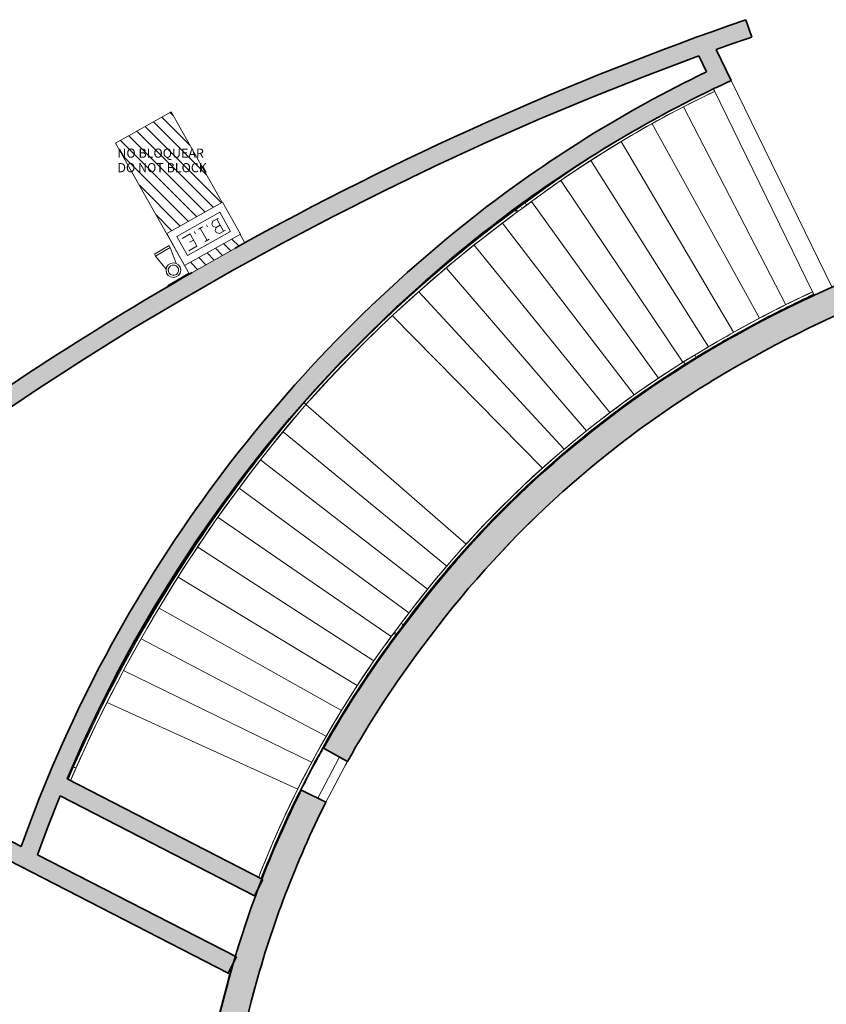
# Model space of a CAD drawing. Units: metres. Extents: x 427284 to 427409, y 4578201 to 4578326.
# Drawn here: x 427390 to 427398, y 4578251 to 4578261 of the extents above; entities that cross this region are included whole.
import ezdxf

# ---------------------------------------------------------------- set-up
doc = ezdxf.new("R2010")
doc.units = ezdxf.units.M
for name, color, linetype, lineweight in [('GV_ACS - 1-Joinery', 4, 'Continuous', 9), ('GV_ACS - 1-Wall', 3, 'Continuous', 35), ('GV_ACS - 10-Fire Protection', 12, 'Continuous', 5), ('GV_ACS - 2-Hatch Walls', 252, 'Continuous', 9), ('GV_ACS - 2-Projection', 251, 'Continuous', 9), ('GV_ACS - 2-Projection Handrail', 251, 'Continuous', 9), ('GV_ACS - 2-Stairs-Lift', 2, 'Continuous', 9), ('GV_ACS - 4-Hatch Do No Block', 11, 'Continuous', 9), ('GV_ACS - 5-Symbology MEP', 1, 'Continuous', 9), ('GV_ACS - 5-Text', 1, 'Continuous', 9)]:
    doc.layers.add(name, color=color, linetype=linetype, lineweight=lineweight)
doc.styles.add('Arial', font='arial.ttf', dxfattribs={"height": 0.1})

# ---------------------------------------------------------------- blocks, each defined once
blk = doc.blocks.new('FX-FIRE-EXTI-UNDF-ExtintorBox - FX-FIRE-EXTI-UNDF-ExtintorBox-4799806-DWG-ACS_P1_R1400')
at = {"layer": 'GV_ACS - 10-Fire Protection'}
for p, q in [((-0.128, -0.1), (0.15, -0.1)), ((0.14, -0.11), (0.14, -0.1)), ((0.15, -0.1), (0.15, -0.098)), ((-0.128, -0.11), (0.14, -0.11))]:
    blk.add_line(p, q, dxfattribs=at)
blk = doc.blocks.new('FA-FIRE-EXTI-UNDF-ZonaInfluenciaBIEs_Virtual - FA-FIRE-EXTI-UNDF-ZonaInfluenciaBIEs_Virtual-4852776-DWG-ACS_P1_R1400')
at = {"layer": 'GV_ACS - 4-Hatch Do No Block'}
h = blk.add_hatch(dxfattribs=at)
h.set_pattern_fill('FP_3', color=256, style=0, pattern_type=2)
h.set_pattern_definition([(15.594, (141.01, -397.337), (-0.026881896, 0.096319072), [])])
h.paths.add_polyline_path([(-0.821, -0.348), (-0.716, -0.348), (-0.716, 0.348), (-0.316, 0.347), (-0.316, -0.348), (0.821, -0.348), (0.821, 0.348), (-0.821, 0.348), (-0.821, -0.293)], flags=0)
for p, q in [((0.821, 0.348), (-0.821, 0.348)), ((-0.821, 0.348), (-0.821, -0.348)), ((0.821, -0.348), (0.821, 0.348)), ((-0.821, -0.348), (-0.716, -0.348)), ((-0.316, -0.348), (0.821, -0.348))]:
    blk.add_line(p, q, dxfattribs=at)
blk = doc.blocks.new('ACS-EP-MEP_rvt-1-DWG-ACS_P1_R1400')
at = {"layer": 'GV_ACS - 5-Symbology MEP'}
for p, q in [((427391.252, 4578259.054), (427391.862, 4578259.397)), ((427391.862, 4578259.397), (427392.058, 4578259.048)), ((427391.361, 4578259.023), (427391.831, 4578259.288)), ((427391.831, 4578259.288), (427391.949, 4578259.079)), ((427391.756, 4578259.191), (427391.744, 4578259.156)), ((427391.744, 4578259.156), (427391.756, 4578259.135)), ((427391.818, 4578259.225), (427391.756, 4578259.191)), ((427391.836, 4578259.148), (427391.799, 4578259.215)), ((427391.448, 4578258.705), (427391.252, 4578259.054)), ((427391.507, 4578259.051), (427391.419, 4578259.002)), ((427392.058, 4578259.048), (427391.448, 4578258.705)), ((427391.949, 4578259.079), (427391.478, 4578258.814)), ((427391.582, 4578258.917), (427391.507, 4578259.051)), ((427391.553, 4578259.076), (427391.566, 4578259.052)), ((427391.642, 4578259.127), (427391.599, 4578259.103)), ((427391.695, 4578258.98), (427391.619, 4578259.114)), ((427391.686, 4578259.151), (427391.698, 4578259.13)), ((427391.756, 4578259.135), (427391.79, 4578259.122)), ((427391.781, 4578259.087), (427391.791, 4578259.122)), ((427391.793, 4578259.065), (427391.781, 4578259.087)), ((427391.791, 4578259.122), (427391.836, 4578259.148)), ((427391.828, 4578259.055), (427391.793, 4578259.065)), ((427391.895, 4578259.093), (427391.828, 4578259.055)), ((427391.836, 4578259.148), (427391.874, 4578259.081)), ((427391.478, 4578258.814), (427391.361, 4578259.023)), ((427391.501, 4578258.96), (427391.545, 4578258.984)), ((427391.717, 4578258.993), (427391.672, 4578258.967)), ((427391.117, 4578258.829), (427391.278, 4578258.923)), ((427391.29, 4578258.902), (427391.129, 4578258.808)), ((427391.278, 4578258.923), (427391.29, 4578258.902)), ((427391.356, 4578258.729), (427391.289, 4578258.903)), ((427391.494, 4578258.868), (427391.582, 4578258.917)), ((427391.129, 4578258.808), (427391.117, 4578258.829)), ((427391.246, 4578258.665), (427391.129, 4578258.808))]:
    blk.add_line(p, q, dxfattribs=at)
for major_axis in [(0.0802, 0), (-0.056, 0.0095)]:
    blk.add_ellipse((427391.325, 4578258.655), major_axis=major_axis, ratio=1, dxfattribs=at)
for name, p, rotation in [('FA-FIRE-EXTI-UNDF-ZonaInfluenciaBIEs_Virtual - FA-FIRE-EXTI-UNDF-ZonaInfluenciaBIEs_Virtual-4852776-DWG-ACS_P1_R1400', (427391.4, 4578259.499), 119.4058452558899), ('FX-FIRE-EXTI-UNDF-ExtintorBox - FX-FIRE-EXTI-UNDF-ExtintorBox-4799806-DWG-ACS_P1_R1400', (427391.439, 4578258.463), 210.199341254453)]:
    blk.add_blockref(name, p, dxfattribs=dict(rotation=rotation))
blk = doc.blocks.new('Top Rail Type - Top Rail_Internal_-7525669-DWG-ACS_P1_R1400')
at = {"layer": 'GV_ACS - 2-Projection Handrail'}
for p, q in [((-322.738, 274.537), (-322.702, 274.51)), ((-322.684, 274.534), (-322.72, 274.561)), ((-322.702, 274.51), (-322.651, 274.472)), ((-322.694, 274.52), (-322.692, 274.523)), ((-322.633, 274.496), (-322.684, 274.534)), ((-322.65, 274.477), (-322.651, 274.475)), ((-319.726, 271.27), (-319.8, 271.39)), ((-319.775, 271.406), (-319.701, 271.286))]:
    blk.add_line(p, q, dxfattribs=at)
at = {"layer": 'GV_ACS - 2-Projection Handrail', "flags": 128}
for points in [[(-322.75, 274.546), (-322.967, 274.704), (-323.187, 274.857), (-323.412, 275.004), (-323.639, 275.147), (-323.87, 275.284), (-324.105, 275.415), (-324.342, 275.541), (-324.582, 275.661), (-324.825, 275.775), (-325.071, 275.884), (-325.319, 275.986), (-325.424, 276.027)], [(-325.411, 276.054), (-325.35, 276.031), (-325.101, 275.929), (-324.855, 275.822), (-324.611, 275.708), (-324.37, 275.589), (-324.132, 275.464), (-323.897, 275.333), (-323.665, 275.197), (-323.436, 275.056), (-323.211, 274.909), (-322.989, 274.757), (-322.771, 274.599), (-322.732, 274.57)], [(-322.643, 274.488), (-322.644, 274.486), (-322.646, 274.484)], [(-322.634, 274.496), (-322.636, 274.496), (-322.637, 274.494)], [(-322.633, 274.496), (-322.419, 274.334), (-322.209, 274.166), (-322.003, 273.994), (-321.801, 273.816), (-321.603, 273.634), (-321.41, 273.448), (-321.221, 273.256), (-321.037, 273.061), (-320.857, 272.861), (-320.682, 272.656), (-320.512, 272.448), (-320.347, 272.236), (-320.188, 272.02), (-320.033, 271.8), (-319.884, 271.576), (-319.775, 271.406)], [(-319.801, 271.391), (-319.946, 271.616), (-320.096, 271.839), (-320.252, 272.057), (-320.413, 272.272), (-320.579, 272.483), (-320.75, 272.69), (-320.926, 272.893), (-321.106, 273.092), (-321.291, 273.286), (-321.481, 273.476), (-321.675, 273.661), (-321.874, 273.842), (-322.077, 274.018), (-322.284, 274.188), (-322.495, 274.355), (-322.651, 274.472)], [(-319.041, 269.99), (-319.166, 270.25), (-319.296, 270.508), (-319.433, 270.763), (-319.574, 271.014), (-319.722, 271.263), (-319.726, 271.27)], [(-319.701, 271.286), (-319.553, 271.037), (-319.411, 270.786), (-319.274, 270.531), (-319.143, 270.273), (-319.018, 270.012), (-319.014, 270.003)]]:
    blk.add_lwpolyline(points, dxfattribs=at)
at = {"layer": 'GV_ACS - 2-Projection Handrail'}
for centre, major_axis, ratio, start_param, end_param in [((-319.788, 271.398), (0.0127, 0.008), 0.435092, 1.832596, 3.141344), ((-319.788, 271.398), (0.0127, 0.008), 0.435092, 0, 1.308997), ((-319.714, 271.278), (0.0128, 0.0078), 0.434251, 2.094395, 2.250456), ((-319.714, 271.278), (0.0128, 0.0078), 0.434251, 0.523599, 0.66241)]:
    blk.add_ellipse(centre, major_axis=major_axis, ratio=ratio, start_param=start_param, end_param=end_param, dxfattribs=at)
for points, knots in [([(-322.75, 274.546), (-322.751, 274.547), (-322.752, 274.548), (-322.754, 274.55), (-322.754, 274.551), (-322.755, 274.553), (-322.755, 274.555), (-322.756, 274.556), (-322.756, 274.558), (-322.756, 274.56), (-322.755, 274.562), (-322.754, 274.564), (-322.753, 274.566), (-322.753, 274.567)], [-1, -1, -1, -1, -0.785714, -0.732143, -0.678571, -0.571429, -0.5, -0.428571, -0.357143, -0.285714, -0.214286, -0.142857, 0, 0, 0, 0]), ([(-322.753, 274.567), (-322.752, 274.567), (-322.751, 274.568), (-322.75, 274.57), (-322.749, 274.57), (-322.748, 274.571), (-322.747, 274.571), (-322.746, 274.572), (-322.745, 274.572), (-322.744, 274.572), (-322.742, 274.573), (-322.74, 274.573), (-322.736, 274.572), (-322.733, 274.571), (-322.732, 274.57)], [-1, -1, -1, -1, -0.892857, -0.839286, -0.785714, -0.732143, -0.705357, -0.678571, -0.625, -0.571429, -0.5, -0.428571, -0.285714, 0, 0, 0, 0]), ([(-322.742, 274.556), (-322.742, 274.556), (-322.74, 274.558), (-322.739, 274.56), (-322.738, 274.56)], [0.4503045, 0.4503045, 0.4503045, 0.4503045, 0.5, 0.5833333, 0.5833333, 0.5833333, 0.5833333]), ([(-322.647, 274.483), (-322.647, 274.482), (-322.647, 274.482), (-322.648, 274.481), (-322.648, 274.481)], [-0.8342181, -0.8342181, -0.8342181, -0.8342181, -0.7857143, -0.7142857, -0.7142857, -0.7142857, -0.7142857]), ([(-322.633, 274.496), (-322.634, 274.497), (-322.634, 274.497), (-322.635, 274.496), (-322.635, 274.496)], [-1, -1, -1, -1, -0.7857143, -0.7142857, -0.7142857, -0.7142857, -0.7142857]), ([(-319.801, 271.391), (-319.801, 271.391), (-319.801, 271.393), (-319.8, 271.395), (-319.798, 271.397), (-319.796, 271.4), (-319.794, 271.402), (-319.792, 271.403), (-319.791, 271.404)], [-1, -1, -1, -1, -0.785714, -0.571429, -0.428571, -0.285714, -0.142857, 0, 0, 0, 0]), ([(-319.791, 271.404), (-319.79, 271.404), (-319.787, 271.406), (-319.783, 271.407), (-319.78, 271.408), (-319.778, 271.408), (-319.776, 271.407), (-319.775, 271.407), (-319.775, 271.406)], [-1, -1, -1, -1, -0.785714, -0.571429, -0.428571, -0.285714, -0.142857, 0, 0, 0, 0]), ([(-319.72, 271.282), (-319.721, 271.281), (-319.721, 271.281), (-319.722, 271.28), (-319.722, 271.28)], [-0.8317236, -0.8317236, -0.8317236, -0.8317236, -0.7857143, -0.7142857, -0.7142857, -0.7142857, -0.7142857]), ([(-319.041, 269.99), (-319.041, 269.99), (-319.04, 269.99), (-319.039, 269.991), (-319.036, 269.992), (-319.034, 269.993), (-319.031, 269.995), (-319.028, 269.996), (-319.027, 269.996)], [-1, -1, -1, -1, -0.785714, -0.571429, -0.428571, -0.285714, -0.142857, 0, 0, 0, 0]), ([(-319.027, 269.996), (-319.027, 269.997), (-319.025, 269.997), (-319.024, 269.998), (-319.022, 269.999), (-319.02, 269.999), (-319.018, 270), (-319.016, 270.001), (-319.014, 270.002), (-319.014, 270.003), (-319.014, 270.003)], [-1, -1, -1, -1, -0.892857, -0.839286, -0.785714, -0.678571, -0.571429, -0.428571, -0.285714, 0, 0, 0, 0])]:
    blk.add_open_spline(points, degree=3, knots=knots, dxfattribs=at)
for points in [[(-322.644, 274.486), (-322.645, 274.485), (-322.646, 274.484), (-322.646, 274.483)], [(-322.642, 274.489), (-322.643, 274.488), (-322.644, 274.487), (-322.644, 274.486)], [(-322.64, 274.491), (-322.641, 274.49), (-322.641, 274.49), (-322.642, 274.489)], [(-322.638, 274.493), (-322.639, 274.493), (-322.639, 274.492), (-322.64, 274.492)], [(-322.651, 274.476), (-322.651, 274.475), (-322.651, 274.475), (-322.651, 274.475)], [(-322.651, 274.473), (-322.651, 274.473), (-322.651, 274.472), (-322.651, 274.472)], [(-319.727, 271.274), (-319.727, 271.273), (-319.727, 271.273), (-319.727, 271.272)], [(-319.727, 271.272), (-319.727, 271.271), (-319.727, 271.271), (-319.726, 271.27)], [(-319.724, 271.278), (-319.725, 271.277), (-319.725, 271.277), (-319.725, 271.276)], [(-319.717, 271.284), (-319.718, 271.283), (-319.719, 271.283), (-319.72, 271.282)], [(-319.714, 271.285), (-319.715, 271.285), (-319.716, 271.284), (-319.717, 271.284)], [(-319.711, 271.287), (-319.712, 271.286), (-319.712, 271.286), (-319.713, 271.286)], [(-319.708, 271.287), (-319.709, 271.287), (-319.71, 271.287), (-319.71, 271.287)], [(-319.706, 271.288), (-319.707, 271.288), (-319.707, 271.288), (-319.708, 271.288)], [(-319.704, 271.288), (-319.704, 271.288), (-319.705, 271.288), (-319.705, 271.288)], [(-319.701, 271.286), (-319.701, 271.286), (-319.701, 271.287), (-319.702, 271.287)]]:
    blk.add_open_spline(points, degree=3, dxfattribs=at)
blk = doc.blocks.new('Top Rail Type - Top Rail_Internal_-V43-DWG-ACS_P1_R1400')
at = {"layer": 'GV_ACS - 2-Projection Handrail'}
for p, q in [((-322.75, 274.546), (-322.702, 274.51)), ((-322.732, 274.57), (-322.684, 274.534)), ((-322.702, 274.51), (-322.653, 274.474)), ((-322.684, 274.534), (-322.636, 274.498)), ((-319.015, 270.002), (-319.04, 269.991))]:
    blk.add_line(p, q, dxfattribs=at)
for points, knots in [([(-325.424, 276.029), (-325.277, 275.972), (-324.674, 275.723), (-323.764, 275.252), (-323.046, 274.768), (-322.749, 274.546)], [0.0961856, 0.0961856, 0.0961856, 0.0961856, 0.137965, 0.269201, 0.367628, 0.367628, 0.367628, 0.367628]), ([(-325.411, 276.054), (-325.265, 275.997), (-324.662, 275.748), (-323.75, 275.276), (-323.03, 274.791), (-322.732, 274.569)], [0.0964309, 0.0964309, 0.0964309, 0.0964309, 0.137965, 0.269201, 0.367628, 0.367628, 0.367628, 0.367628])]:
    blk.add_open_spline(points, degree=3, knots=knots, dxfattribs=at)
for points in [[(-322.636, 274.497), (-322.258, 274.218), (-321.538, 273.611), (-320.578, 272.574), (-320.029, 271.809), (-319.779, 271.411)], [(-322.653, 274.475), (-322.276, 274.196), (-321.557, 273.591), (-320.6, 272.557), (-320.052, 271.793), (-319.803, 271.396)], [(-319.803, 271.395), (-319.791, 271.375), (-319.766, 271.336), (-319.742, 271.296), (-319.73, 271.276)], [(-319.779, 271.412), (-319.766, 271.392), (-319.741, 271.352), (-319.717, 271.312), (-319.705, 271.292)], [(-319.729, 271.277), (-319.602, 271.069), (-319.36, 270.647), (-319.142, 270.211), (-319.04, 269.991)], [(-319.706, 271.291), (-319.579, 271.083), (-319.336, 270.659), (-319.118, 270.223), (-319.015, 270.002)]]:
    blk.add_open_spline(points, degree=3, dxfattribs=at)
blk = doc.blocks.new('Top Rail Type - Top Rail_Internal_-7525694-DWG-ACS_P1_R1400')
at = {"layer": 'GV_ACS - 2-Projection Handrail'}
for p, q in [((-324.356, 278.109), (-324.215, 278.049)), ((-324.203, 278.076), (-324.342, 278.135)), ((-318.129, 273.21), (-318.102, 273.174)), ((-318.078, 273.192), (-318.104, 273.228)), ((-318.04, 273.142), (-318.078, 273.192)), ((-318.102, 273.174), (-318.064, 273.123)), ((-318.062, 273.128), (-318.063, 273.126)), ((-318.043, 273.141), (-318.045, 273.141)), ((-317.134, 271.742), (-317.104, 271.686)), ((-316.979, 271.45), (-316.909, 271.312)), ((-316.852, 271.198), (-316.797, 271.085))]:
    blk.add_line(p, q, dxfattribs=at)
at = {"layer": 'GV_ACS - 2-Projection Handrail', "flags": 128}
for points in [[(-320.241, 275.534), (-320.485, 275.74), (-320.734, 275.942), (-320.987, 276.139), (-321.243, 276.33), (-321.503, 276.517), (-321.767, 276.698), (-322.035, 276.874), (-322.306, 277.044), (-322.58, 277.209), (-322.858, 277.369), (-323.138, 277.523), (-323.422, 277.671), (-323.709, 277.814), (-323.998, 277.951), (-324.215, 278.049)], [(-324.203, 278.076), (-323.912, 277.944), (-323.623, 277.805), (-323.336, 277.661), (-323.053, 277.511), (-322.773, 277.355), (-322.496, 277.194), (-322.222, 277.028), (-321.952, 276.856), (-321.685, 276.678), (-321.422, 276.496), (-321.162, 276.308), (-320.906, 276.115), (-320.655, 275.917), (-320.407, 275.714), (-320.221, 275.557)], [(-318.137, 273.222), (-318.32, 273.467), (-318.508, 273.708), (-318.701, 273.945), (-318.899, 274.178), (-319.102, 274.407), (-319.309, 274.631), (-319.521, 274.851), (-319.738, 275.066), (-319.959, 275.277), (-320.185, 275.484), (-320.242, 275.535)], [(-320.222, 275.558), (-319.996, 275.352), (-319.773, 275.142), (-319.555, 274.928), (-319.342, 274.709), (-319.133, 274.485), (-318.929, 274.257), (-318.729, 274.025), (-318.535, 273.789), (-318.345, 273.549), (-318.161, 273.305), (-318.113, 273.24)], [(-316.824, 271.072), (-316.946, 271.321), (-317.074, 271.567), (-317.207, 271.81), (-317.346, 272.05), (-317.49, 272.287), (-317.64, 272.521), (-317.795, 272.75), (-317.956, 272.977), (-318.064, 273.123)], [(-318.052, 273.136), (-318.054, 273.135), (-318.056, 273.133)], [(-318.04, 273.142), (-317.876, 272.917), (-317.717, 272.69), (-317.564, 272.458), (-317.416, 272.223), (-317.273, 271.985), (-317.181, 271.824)]]:
    blk.add_lwpolyline(points, dxfattribs=at)
at = {"layer": 'GV_ACS - 2-Projection Handrail'}
for centre, major_axis, ratio, start_param, end_param in [((-320.232, 275.546), (0.0099, 0.0112), 0.259812, 2.617994, 2.871856), ((-320.232, 275.546), (0.0099, 0.0112), 0.259812, 2.879793, 3.141527), ((-320.232, 275.546), (0.0099, 0.0112), 0.259812, 1.570796, 2.61608), ((-320.232, 275.546), (0.0099, 0.0112), 0.259812, 1.308997, 1.570796), ((-320.232, 275.546), (0.0099, 0.0112), 0.259812, 1.047198, 1.308667), ((-320.232, 275.546), (0.0099, 0.0112), 0.259812, 0.523599, 1.04701), ((-320.231, 275.545), (0.0098, 0.0114), 0.372753, 0.785911, 0.906375), ((-320.231, 275.545), (0.0098, 0.0114), 0.372753, 0.526486, 0.785398), ((-320.232, 275.546), (0.0099, 0.0112), 0.259812, 0.261799, 0.521875), ((-320.231, 275.545), (0.0098, 0.0114), 0.372753, 0.271282, 0.523599), ((-320.231, 275.545), (0.0098, 0.0114), 0.372753, 0, 0.261799)]:
    blk.add_ellipse(centre, major_axis=major_axis, ratio=ratio, start_param=start_param, end_param=end_param, dxfattribs=at)
for points, knots in [([(-324.215, 278.056), (-324.215, 278.056), (-324.215, 278.055), (-324.215, 278.054), (-324.216, 278.053)], [-0.6407402, -0.6407402, -0.6407402, -0.6407402, -0.5714286, -0.4423338, -0.4423338, -0.4423338, -0.4423338]), ([(-324.206, 278.074), (-324.207, 278.073), (-324.207, 278.073), (-324.208, 278.071), (-324.208, 278.071)], [-0.5573489, -0.5573489, -0.5573489, -0.5573489, -0.4285714, -0.3593143, -0.3593143, -0.3593143, -0.3593143]), ([(-318.137, 273.222), (-318.138, 273.224), (-318.139, 273.225), (-318.14, 273.228), (-318.14, 273.229), (-318.14, 273.231), (-318.14, 273.232), (-318.14, 273.233), (-318.14, 273.234), (-318.14, 273.235), (-318.14, 273.236), (-318.139, 273.237), (-318.139, 273.238), (-318.138, 273.24), (-318.137, 273.241), (-318.136, 273.242), (-318.135, 273.243), (-318.134, 273.243)], [-1, -1, -1, -1, -0.785714, -0.732143, -0.678571, -0.571429, -0.535714, -0.5, -0.428571, -0.392857, -0.357143, -0.285714, -0.25, -0.214286, -0.142857, -0.071429, 0, 0, 0, 0]), ([(-318.134, 273.243), (-318.133, 273.244), (-318.132, 273.245), (-318.13, 273.245), (-318.129, 273.246), (-318.128, 273.246), (-318.127, 273.246), (-318.126, 273.246), (-318.125, 273.246), (-318.124, 273.246), (-318.123, 273.246), (-318.122, 273.246), (-318.121, 273.246), (-318.119, 273.245), (-318.117, 273.244), (-318.115, 273.242), (-318.114, 273.241), (-318.113, 273.24)], [-1, -1, -1, -1, -0.892857, -0.839286, -0.785714, -0.732143, -0.705357, -0.678571, -0.625, -0.571429, -0.535714, -0.5, -0.428571, -0.357143, -0.285714, -0.142857, 0, 0, 0, 0]), ([(-318.128, 273.229), (-318.127, 273.23), (-318.126, 273.231), (-318.124, 273.232), (-318.123, 273.232)], [0.4166667, 0.4166667, 0.4166667, 0.4166667, 0.5, 0.5496955, 0.5496955, 0.5496955, 0.5496955]), ([(-318.057, 273.132), (-318.057, 273.132), (-318.058, 273.132), (-318.059, 273.131), (-318.059, 273.131)], [-0.8335902, -0.8335902, -0.8335902, -0.8335902, -0.7857143, -0.7142857, -0.7142857, -0.7142857, -0.7142857]), ([(-316.824, 271.072), (-316.824, 271.072), (-316.823, 271.072), (-316.821, 271.073), (-316.819, 271.074), (-316.816, 271.075), (-316.813, 271.077), (-316.811, 271.078), (-316.81, 271.078)], [-1, -1, -1, -1, -0.785714, -0.571429, -0.428571, -0.285714, -0.142857, 0, 0, 0, 0]), ([(-316.81, 271.078), (-316.809, 271.079), (-316.806, 271.08), (-316.803, 271.082), (-316.801, 271.083), (-316.799, 271.084), (-316.797, 271.085), (-316.797, 271.085), (-316.797, 271.085)], [-1, -1, -1, -1, -0.785714, -0.678571, -0.571429, -0.428571, -0.285714, 0, 0, 0, 0])]:
    blk.add_open_spline(points, degree=3, knots=knots, dxfattribs=at)
for points in [[(-324.216, 278.053), (-324.216, 278.052), (-324.216, 278.051), (-324.216, 278.051)], [(-324.216, 278.05), (-324.216, 278.049), (-324.216, 278.049), (-324.215, 278.049)], [(-324.213, 278.061), (-324.213, 278.06), (-324.214, 278.059), (-324.214, 278.058), (-324.214, 278.058)], [(-324.212, 278.064), (-324.212, 278.063), (-324.212, 278.063), (-324.213, 278.062)], [(-324.211, 278.066), (-324.211, 278.065), (-324.212, 278.065), (-324.212, 278.064)], [(-324.209, 278.07), (-324.209, 278.069), (-324.21, 278.068), (-324.21, 278.067)], [(-324.205, 278.076), (-324.205, 278.075), (-324.206, 278.075), (-324.206, 278.074)], [(-324.203, 278.076), (-324.203, 278.076), (-324.204, 278.076), (-324.204, 278.076)], [(-318.092, 273.181), (-318.091, 273.182), (-318.09, 273.183), (-318.089, 273.184), (-318.088, 273.184)], [(-318.064, 273.125), (-318.064, 273.125), (-318.064, 273.124), (-318.064, 273.124), (-318.064, 273.123)], [(-318.054, 273.135), (-318.055, 273.134), (-318.056, 273.133), (-318.057, 273.133)], [(-318.051, 273.137), (-318.052, 273.136), (-318.053, 273.136), (-318.054, 273.135)], [(-318.049, 273.139), (-318.049, 273.138), (-318.049, 273.138), (-318.05, 273.138)], [(-318.04, 273.142), (-318.04, 273.142), (-318.041, 273.142), (-318.041, 273.142)]]:
    blk.add_open_spline(points, degree=3, dxfattribs=at)
blk = doc.blocks.new('Top Rail Type - Top Rail_Internal_-V44-DWG-ACS_P1_R1400')
at = {"layer": 'GV_ACS - 2-Projection Handrail'}
for p, q in [((-318.137, 273.222), (-318.102, 273.174)), ((-318.113, 273.24), (-318.078, 273.192)), ((-318.078, 273.192), (-318.042, 273.144)), ((-318.102, 273.174), (-318.066, 273.126)), ((-316.798, 271.084), (-316.823, 271.072))]:
    blk.add_line(p, q, dxfattribs=at)
for radius, end in [(16.06, 66.6382), (16.09, 66.631)]:
    blk.add_arc((-330.723, 263.367), radius, 66.1051, end, dxfattribs=at)
for points, knots in [([(-324.218, 278.051), (-323.695, 277.819), (-322.674, 277.3), (-321.354, 276.441), (-320.569, 275.818), (-320.244, 275.538)], [-0.0494318, -0.0494318, -0.0494318, -0.0494318, 0.0573891, 0.1642101, 0.2443258, 0.2443258, 0.2443258, 0.2443258]), ([(-324.206, 278.077), (-323.682, 277.845), (-322.66, 277.324), (-321.338, 276.463), (-320.552, 275.84), (-320.226, 275.559)], [-0.0494318, -0.0494318, -0.0494318, -0.0494318, 0.0573891, 0.1642101, 0.2443258, 0.2443258, 0.2443258, 0.2443258]), ([(-318.065, 273.126), (-317.928, 272.943), (-317.663, 272.569), (-317.238, 271.889), (-316.97, 271.383), (-316.823, 271.072)], [-0.0056126, -0.0056126, -0.0056126, -0.0056126, 0.0513775, 0.1083677, 0.1938529, 0.1938529, 0.1938529, 0.1938529]), ([(-318.043, 273.143), (-317.905, 272.96), (-317.64, 272.585), (-317.214, 271.903), (-316.946, 271.395), (-316.798, 271.084)], [-0.0056126, -0.0056126, -0.0056126, -0.0056126, 0.0513775, 0.1083677, 0.1938529, 0.1938529, 0.1938529, 0.1938529])]:
    blk.add_open_spline(points, degree=3, knots=knots, dxfattribs=at)
for points in [[(-320.226, 275.56), (-319.834, 275.212), (-319.087, 274.475), (-318.423, 273.663), (-318.114, 273.24)], [(-320.245, 275.538), (-319.854, 275.191), (-319.108, 274.456), (-318.446, 273.645), (-318.137, 273.223)]]:
    blk.add_open_spline(points, degree=3, dxfattribs=at)
blk = doc.blocks.new('ACS-EP-STR_rvt-1-DWG-ACS_P1_R1400')
at = {"layer": 'GV_ACS - 2-Hatch Walls'}
for points in [[(427401.203, 4578259.027), (427401.142, 4578259.321), (427400.749, 4578259.232), (427400.358, 4578259.13), (427399.972, 4578259.017), (427399.589, 4578258.891), (427399.21, 4578258.754), (427398.835, 4578258.606), (427398.465, 4578258.445), (427398.095, 4578258.271), (427397.741, 4578258.091), (427397.387, 4578257.897), (427397.04, 4578257.693), (427397.196, 4578257.437), (427397.536, 4578257.637), (427397.881, 4578257.826), (427398.232, 4578258.004), (427398.588, 4578258.172), (427398.95, 4578258.328), (427399.329, 4578258.478), (427399.686, 4578258.608), (427400.06, 4578258.73), (427400.438, 4578258.841), (427400.819, 4578258.94)], [(427397.196, 4578257.437), (427397.04, 4578257.693), (427396.701, 4578257.477), (427396.399, 4578257.271), (427396.127, 4578257.073), (427395.837, 4578256.847), (427395.554, 4578256.611), (427395.279, 4578256.367), (427395.007, 4578256.108), (427394.738, 4578255.835), (427394.487, 4578255.561), (427394.251, 4578255.287), (427394.029, 4578255.013), (427393.81, 4578254.724), (427394.05, 4578254.545), (427394.267, 4578254.83), (427394.492, 4578255.109), (427394.727, 4578255.38), (427394.97, 4578255.643), (427395.221, 4578255.898), (427395.481, 4578256.145), (427395.749, 4578256.383), (427396.024, 4578256.613), (427396.307, 4578256.833), (427396.597, 4578257.044), (427396.893, 4578257.245)], [(427392.211, 4578250.796), (427391.921, 4578250.875), (427391.809, 4578250.439), (427391.709, 4578250), (427391.617, 4578249.539), (427391.544, 4578249.115), (427391.479, 4578248.67), (427391.426, 4578248.222), (427391.385, 4578247.774), (427391.356, 4578247.325), (427391.339, 4578246.875), (427391.335, 4578246.425), (427391.635, 4578246.421), (427391.639, 4578246.864), (427391.656, 4578247.306), (427391.684, 4578247.748), (427391.724, 4578248.188), (427391.776, 4578248.628), (427391.84, 4578249.066), (427391.915, 4578249.502), (427392.002, 4578249.936), (427392.101, 4578250.368)]]:
    blk.add_hatch(color=256, dxfattribs=at).paths.add_polyline_path(points, flags=0)
h = blk.add_hatch(color=256, dxfattribs=at)
h.paths.add_polyline_path([(427394.05, 4578254.545), (427393.81, 4578254.724), (427393.621, 4578254.466), (427393.432, 4578254.192), (427393.281, 4578253.962), (427393.12, 4578253.698), (427392.965, 4578253.431), (427393.227, 4578253.284), (427393.377, 4578253.545), (427393.535, 4578253.802), (427393.7, 4578254.054), (427393.872, 4578254.302)], flags=0)
h.paths.add_polyline_path([(427392.991, 4578252.84), (427392.723, 4578252.974), (427392.561, 4578252.636), (427392.403, 4578252.276), (427392.27, 4578251.945), (427392.142, 4578251.592), (427392.026, 4578251.235), (427391.921, 4578250.875), (427392.211, 4578250.796), (427392.312, 4578251.147), (427392.426, 4578251.494), (427392.55, 4578251.838), (427392.686, 4578252.177), (427392.833, 4578252.511), (427392.853, 4578252.553)], flags=0)
at = {"layer": 'GV_ACS - 1-Wall'}
for p, q in [((427392.965, 4578253.431), (427393.227, 4578253.284)), ((427392.991, 4578252.84), (427392.723, 4578252.974))]:
    blk.add_line(p, q, dxfattribs=at)
for centre, radius, start, end in [((427403.842, 4578246.538), 13.065, 101.9273, 121.3729), ((427403.842, 4578246.538), 12.765, 101.9292, 121.3729), ((427402.914, 4578248.06), 11.282, 121.3729, 143.7984), ((427402.914, 4578248.06), 10.982, 121.3729, 143.8104), ((427402.816, 4578247.918), 11.289, 142.9221, 150.7674), ((427402.816, 4578247.918), 10.989, 142.9102, 150.7674), ((427402.816, 4578247.918), 11.289, 153.389, 164.814), ((427402.816, 4578247.918), 10.989, 153.389, 164.814), ((427408.144, 4578246.472), 16.809, 164.814, 180.1603), ((427408.144, 4578246.472), 16.509, 164.814, 180.1759)]:
    blk.add_arc(centre, radius, start, end, dxfattribs=at)
at = {"layer": 'GV_ACS - 2-Projection'}
for p, q in [((427397.225, 4578260.636), (427398.308, 4578258.418)), ((427398.321, 4578258.391), (427398.325, 4578258.381)), ((427394.791, 4578255.89), (427394.77, 4578255.868)), ((427394.708, 4578255.802), (427394.593, 4578255.679)), ((427392.292, 4578252.003), (427392.174, 4578252.063)), ((427392.292, 4578252.003), (427392.292, 4578252.003))]:
    blk.add_line(p, q, dxfattribs=at)
for centre, radius, start, end in [((427403.724, 4578247.482), 14.673, 116.5753, 116.7084), ((427403.724, 4578247.482), 14.673, 123.7656, 130.2312), ((427403.724, 4578247.482), 14.673, 130.886, 131.3091), ((427403.842, 4578246.538), 13.065, 114.6163, 114.9759), ((427404.944, 4578246.708), 16.1, 141.2892, 156.6285), ((427402.914, 4578248.06), 11.282, 133.8368, 134.2807), ((427402.914, 4578248.06), 11.282, 134.6059, 136.0516), ((427402.914, 4578248.06), 10.982, 134.1999, 134.7178), ((427402.914, 4578248.06), 11.282, 137.5212, 137.9009), ((427402.816, 4578247.918), 11.289, 150.7674, 153.389), ((427402.816, 4578247.918), 10.989, 150.7674, 151.0224), ((427402.816, 4578247.918), 11.289, 159.4676, 160.7202), ((427402.816, 4578247.918), 11.289, 161.3161, 162.5397), ((427402.816, 4578247.918), 11.289, 163.0781, 163.3293), ((427402.816, 4578247.918), 11.289, 163.6592, 164.814)]:
    blk.add_arc(centre, radius, start, end, dxfattribs=at)
at = {"layer": 'GV_ACS - 2-Stairs-Lift'}
for p, q in [((427397.225, 4578260.636), (427398.308, 4578258.418)), ((427396.898, 4578260.439), (427398.017, 4578258.277)), ((427396.898, 4578260.439), (427398.017, 4578258.277)), ((427396.555, 4578260.254), (427397.728, 4578258.13)), ((427396.555, 4578260.254), (427397.728, 4578258.13)), ((427396.219, 4578260.06), (427397.445, 4578257.976)), ((427396.219, 4578260.06), (427397.445, 4578257.976)), ((427395.886, 4578259.852), (427397.17, 4578257.818)), ((427395.886, 4578259.852), (427397.17, 4578257.818)), ((427395.559, 4578259.634), (427396.892, 4578257.648)), ((427395.559, 4578259.634), (427396.892, 4578257.648)), ((427395.217, 4578259.436), (427395.222, 4578259.43)), ((427395.217, 4578259.436), (427395.222, 4578259.43)), ((427395.239, 4578259.405), (427396.625, 4578257.475)), ((427395.239, 4578259.405), (427396.625, 4578257.475)), ((427394.898, 4578259.202), (427394.904, 4578259.194)), ((427394.898, 4578259.202), (427394.904, 4578259.194)), ((427394.922, 4578259.169), (427396.359, 4578257.292)), ((427394.922, 4578259.169), (427396.359, 4578257.292)), ((427394.586, 4578258.96), (427394.592, 4578258.953)), ((427394.586, 4578258.96), (427394.592, 4578258.953)), ((427394.612, 4578258.929), (427396.094, 4578257.098)), ((427394.612, 4578258.929), (427396.094, 4578257.098)), ((427394.281, 4578258.711), (427394.287, 4578258.703)), ((427394.281, 4578258.711), (427394.287, 4578258.703)), ((427394.307, 4578258.68), (427395.839, 4578256.9)), ((427394.307, 4578258.68), (427395.839, 4578256.9)), ((427393.981, 4578258.449), (427393.986, 4578258.443)), ((427393.981, 4578258.449), (427393.986, 4578258.443)), ((427394.007, 4578258.42), (427395.595, 4578256.699)), ((427394.007, 4578258.42), (427395.595, 4578256.699)), ((427398.321, 4578258.391), (427398.325, 4578258.381)), ((427398.031, 4578258.251), (427398.035, 4578258.242)), ((427398.031, 4578258.251), (427398.035, 4578258.242)), ((427393.692, 4578258.184), (427393.697, 4578258.179)), ((427393.692, 4578258.184), (427393.697, 4578258.179)), ((427393.719, 4578258.157), (427395.357, 4578256.492)), ((427393.719, 4578258.157), (427395.357, 4578256.492)), ((427397.743, 4578258.103), (427397.748, 4578258.095)), ((427397.743, 4578258.103), (427397.748, 4578258.095)), ((427397.46, 4578257.949), (427397.465, 4578257.941)), ((427397.46, 4578257.949), (427397.465, 4578257.941)), ((427397.186, 4578257.791), (427397.191, 4578257.784)), ((427397.186, 4578257.791), (427397.191, 4578257.784)), ((427396.908, 4578257.624), (427396.914, 4578257.615)), ((427396.908, 4578257.624), (427396.914, 4578257.615)), ((427396.642, 4578257.451), (427396.648, 4578257.443)), ((427396.642, 4578257.451), (427396.648, 4578257.443)), ((427396.377, 4578257.268), (427396.383, 4578257.26)), ((427396.377, 4578257.268), (427396.383, 4578257.26)), ((427392.749, 4578257.208), (427392.751, 4578257.206)), ((427392.749, 4578257.208), (427392.751, 4578257.206)), ((427392.773, 4578257.187), (427394.523, 4578255.662)), ((427392.773, 4578257.187), (427394.523, 4578255.662)), ((427396.113, 4578257.075), (427396.119, 4578257.067)), ((427396.113, 4578257.075), (427396.119, 4578257.067)), ((427396.119, 4578257.067), (427396.125, 4578257.071)), ((427392.494, 4578256.912), (427392.5, 4578256.907)), ((427392.494, 4578256.912), (427392.5, 4578256.907)), ((427392.523, 4578256.888), (427394.311, 4578255.421)), ((427392.523, 4578256.888), (427394.311, 4578255.421)), ((427395.859, 4578256.877), (427395.866, 4578256.87)), ((427395.859, 4578256.877), (427395.866, 4578256.87)), ((427392.246, 4578256.606), (427392.254, 4578256.6)), ((427392.246, 4578256.606), (427392.254, 4578256.6)), ((427392.278, 4578256.581), (427394.102, 4578255.169)), ((427392.278, 4578256.581), (427394.102, 4578255.169)), ((427395.616, 4578256.676), (427395.622, 4578256.669)), ((427395.616, 4578256.676), (427395.622, 4578256.669)), ((427395.379, 4578256.47), (427395.385, 4578256.463)), ((427395.379, 4578256.47), (427395.385, 4578256.463)), ((427392.01, 4578256.295), (427392.018, 4578256.289)), ((427392.01, 4578256.295), (427392.018, 4578256.289)), ((427392.043, 4578256.271), (427393.899, 4578254.911)), ((427392.043, 4578256.271), (427393.899, 4578254.911)), ((427391.78, 4578255.976), (427391.787, 4578255.972)), ((427391.78, 4578255.976), (427391.787, 4578255.972)), ((427391.813, 4578255.953), (427393.705, 4578254.65)), ((427391.813, 4578255.953), (427393.705, 4578254.65)), ((427391.655, 4578255.798), (427391.662, 4578255.808)), ((427391.557, 4578255.651), (427391.565, 4578255.646)), ((427391.557, 4578255.651), (427391.565, 4578255.646)), ((427391.591, 4578255.629), (427393.516, 4578254.387)), ((427391.591, 4578255.629), (427393.516, 4578254.387)), ((427394.546, 4578255.642), (427394.553, 4578255.636)), ((427394.546, 4578255.642), (427394.553, 4578255.636)), ((427394.552, 4578255.634), (427394.553, 4578255.636)), ((427394.335, 4578255.402), (427394.342, 4578255.396)), ((427394.335, 4578255.402), (427394.342, 4578255.396)), ((427391.342, 4578255.32), (427391.35, 4578255.315)), ((427391.342, 4578255.32), (427391.35, 4578255.315)), ((427391.376, 4578255.299), (427393.333, 4578254.116)), ((427391.376, 4578255.299), (427393.333, 4578254.116)), ((427394.126, 4578255.15), (427394.133, 4578255.145)), ((427394.126, 4578255.15), (427394.133, 4578255.145)), ((427391.134, 4578254.983), (427391.143, 4578254.979)), ((427391.134, 4578254.983), (427391.143, 4578254.979)), ((427391.17, 4578254.963), (427393.16, 4578253.842)), ((427391.17, 4578254.963), (427393.16, 4578253.842)), ((427393.924, 4578254.892), (427393.931, 4578254.887)), ((427393.924, 4578254.892), (427393.931, 4578254.887)), ((427390.937, 4578254.647), (427390.947, 4578254.642)), ((427390.937, 4578254.647), (427390.947, 4578254.642)), ((427390.948, 4578254.667), (427390.961, 4578254.689)), ((427390.974, 4578254.628), (427392.994, 4578253.563)), ((427390.974, 4578254.628), (427392.994, 4578253.563)), ((427393.73, 4578254.633), (427393.737, 4578254.627)), ((427393.73, 4578254.633), (427393.737, 4578254.627)), ((427393.541, 4578254.37), (427393.549, 4578254.365)), ((427393.541, 4578254.37), (427393.549, 4578254.365)), ((427390.734, 4578254.278), (427390.74, 4578254.289)), ((427390.744, 4578254.297), (427390.754, 4578254.292)), ((427390.744, 4578254.297), (427390.754, 4578254.292)), ((427390.781, 4578254.279), (427392.835, 4578253.277)), ((427390.781, 4578254.279), (427392.835, 4578253.277)), ((427393.359, 4578254.1), (427393.367, 4578254.095)), ((427393.359, 4578254.1), (427393.367, 4578254.095)), ((427390.565, 4578253.949), (427390.574, 4578253.945)), ((427390.565, 4578253.949), (427390.574, 4578253.945)), ((427390.601, 4578253.932), (427392.683, 4578252.983)), ((427390.601, 4578253.932), (427392.683, 4578252.983)), ((427393.187, 4578253.827), (427393.195, 4578253.823)), ((427393.187, 4578253.827), (427393.195, 4578253.823)), ((427393.021, 4578253.549), (427393.029, 4578253.544)), ((427393.021, 4578253.549), (427393.029, 4578253.544)), ((427392.863, 4578253.263), (427392.871, 4578253.259)), ((427392.863, 4578253.263), (427392.871, 4578253.259)), ((427392.711, 4578252.971), (427392.719, 4578252.967)), ((427392.711, 4578252.971), (427392.719, 4578252.967)), ((427392.719, 4578252.967), (427392.722, 4578252.972)), ((427392.185, 4578251.714), (427392.19, 4578251.729)), ((427392.091, 4578251.441), (427392.095, 4578251.452))]:
    blk.add_line(p, q, dxfattribs=at)
for centre, radius, start, end in [((427403.724, 4578247.482), 14.673, 127.2799, 127.4667), ((427403.724, 4578247.482), 14.673, 128.8587, 129.0438), ((427403.842, 4578246.538), 13.065, 114.9759, 115.9969), ((427403.842, 4578246.538), 13.065, 116.3874, 117.804), ((427403.842, 4578246.538), 13.065, 116.1367, 116.3874), ((427403.842, 4578246.538), 13.065, 117.804, 119.2157), ((427403.842, 4578246.538), 13.065, 119.6687, 120.5997), ((427403.842, 4578246.538), 13.065, 119.2157, 119.535), ((427403.842, 4578246.538), 13.065, 120.5997, 121.3729), ((427402.914, 4578248.06), 11.282, 121.3729, 122.1263), ((427402.914, 4578248.06), 11.282, 122.1263, 123.1669), ((427402.914, 4578248.06), 11.282, 123.7345, 125.0183), ((427402.914, 4578248.06), 11.282, 123.3326, 123.7345), ((427402.914, 4578248.06), 11.282, 125.3695, 126.9454), ((427402.914, 4578248.06), 11.282, 125.1772, 125.3695), ((427402.914, 4578248.06), 11.282, 127.0287, 128.6614), ((427402.914, 4578248.06), 11.282, 128.9278, 130.2654), ((427402.914, 4578248.06), 11.282, 128.6614, 128.7981), ((427402.914, 4578248.06), 11.282, 130.7955, 131.8571), ((427402.914, 4578248.06), 11.282, 130.2654, 130.6286), ((427404.944, 4578246.708), 16.1, 142.3583, 142.5101), ((427402.914, 4578248.06), 11.282, 131.8571, 132.2034), ((427402.914, 4578248.06), 11.282, 133.2711, 133.8448), ((427404.944, 4578246.708), 16.1, 143.9516, 144.0561), ((427402.914, 4578248.06), 11.282, 135.6848, 135.9058), ((427402.914, 4578248.06), 11.282, 137.9009, 138.1075), ((427402.914, 4578248.06), 11.282, 138.2829, 139.4441), ((427404.944, 4578246.708), 16.1, 147.1234, 147.2616), ((427402.914, 4578248.06), 11.282, 139.4441, 139.9714), ((427402.914, 4578248.06), 11.282, 140.1184, 141.102), ((427404.944, 4578246.708), 16.1, 148.6811, 148.8353), ((427402.914, 4578248.06), 11.282, 141.102, 142.7644), ((427402.914, 4578248.06), 11.282, 142.7644, 143.7984), ((427402.816, 4578247.918), 11.289, 142.9221, 143.5341), ((427402.816, 4578247.918), 11.289, 143.5341, 144.4468), ((427402.816, 4578247.918), 11.289, 144.5828, 145.1726), ((427402.816, 4578247.918), 11.289, 145.1726, 146.0394), ((427402.816, 4578247.918), 11.289, 146.1149, 146.8236), ((427402.816, 4578247.918), 11.289, 146.8236, 148.4602), ((427404.944, 4578246.708), 16.1, 153.3949, 154.0655), ((427402.816, 4578247.918), 11.289, 148.4602, 149.1305), ((427402.816, 4578247.918), 11.289, 149.2263, 150.1046), ((427404.944, 4578246.708), 16.1, 154.9416, 155.6329), ((427402.816, 4578247.918), 11.289, 150.1046, 150.6654), ((427402.816, 4578247.918), 11.289, 150.8278, 151.7598), ((427402.816, 4578247.918), 11.289, 151.7598, 151.9691), ((427404.944, 4578246.708), 16.1, 156.4903, 156.6287), ((427402.816, 4578247.918), 11.289, 152.2264, 153.3289), ((427402.816, 4578247.918), 11.289, 153.4313, 153.8829), ((427402.816, 4578247.918), 11.289, 155.3609, 156.0866), ((427402.816, 4578247.918), 11.289, 157.3113, 158.119), ((427402.816, 4578247.918), 11.289, 163.2007, 163.3294)]:
    blk.add_arc(centre, radius, start, end, dxfattribs=at)
at = {"rotation": 90.00000000000026}
for name in ['Top Rail Type - Top Rail_Internal_-V44-DWG-ACS_P1_R1400', 'Top Rail Type - Top Rail_Internal_-7525694-DWG-ACS_P1_R1400', 'Top Rail Type - Top Rail_Internal_-7525669-DWG-ACS_P1_R1400', 'Top Rail Type - Top Rail_Internal_-V43-DWG-ACS_P1_R1400']:
    blk.add_blockref(name, (427668.311, 4578577.432), dxfattribs=at)
blk = doc.blocks.new('A-WINDOW-FIXED-Frame-NoHost - A-WINDOW-FIXED-Frame-NoHost_500x500-V96-DWG-ACS_P1_R1400')
at = {"layer": 'GV_ACS - 1-Joinery'}
for p, q in [((0, 0), (0, 0.1)), ((0.5, 0.1), (0, 0.1)), ((0.5, 0.1), (0.5, 0)), ((0, 0), (0.5, 0))]:
    blk.add_line(p, q, dxfattribs=at)
blk = doc.blocks.new('A-WINDOW-FIXED-Frame-NoHost - A-WINDOW-FIXED-Frame-NoHost_800X800-V98-DWG-ACS_P1_R1400')
at = {"layer": 'GV_ACS - 1-Joinery'}
blk.add_line((0.085, 0), (0.385, 0), dxfattribs=at)
blk = doc.blocks.new('ACS-EP-ARC_rvt-1-DWG-ACS_P1_R1400')
at = {"layer": 'GV_ACS - 2-Hatch Walls'}
for points in [[(427397.644, 4578261.203), (427397.578, 4578261.392), (427396.956, 4578261.169), (427396.337, 4578260.935), (427395.723, 4578260.689), (427395.114, 4578260.432), (427394.51, 4578260.163), (427393.911, 4578259.883), (427393.317, 4578259.592), (427392.728, 4578259.29), (427392.106, 4578258.955), (427391.531, 4578258.631), (427390.999, 4578258.319), (427390.435, 4578257.974), (427389.877, 4578257.618), (427389.326, 4578257.252), (427388.782, 4578256.876), (427388.246, 4578256.49), (427387.716, 4578256.094), (427387.194, 4578255.687), (427386.68, 4578255.272), (427386.173, 4578254.846), (427385.675, 4578254.412), (427385.185, 4578253.968), (427385.32, 4578253.821), (427385.511, 4578253.995), (427385.782, 4578254.239), (427385.862, 4578254.311), (427386.334, 4578254.721), (427386.813, 4578255.122), (427387.298, 4578255.515), (427387.791, 4578255.899), (427388.291, 4578256.275), (427388.797, 4578256.641), (427389.309, 4578256.999), (427389.828, 4578257.347), (427390.353, 4578257.686), (427390.898, 4578258.024), (427391.42, 4578258.336), (427391.962, 4578258.647), (427392.545, 4578258.966), (427393.062, 4578259.239), (427393.62, 4578259.52), (427394.183, 4578259.791), (427394.751, 4578260.053), (427395.323, 4578260.304), (427395.899, 4578260.545), (427396.48, 4578260.776), (427397.159, 4578261.031), (427397.449, 4578261.135), (427397.478, 4578261.145)], [(427397.418, 4578260.728), (427397.254, 4578261.065), (427397.065, 4578260.996), (427397.237, 4578260.642), (427397.328, 4578260.685)], [(427397.237, 4578260.642), (427397.15, 4578260.822), (427396.813, 4578260.654), (427396.481, 4578260.478), (427396.154, 4578260.292), (427395.833, 4578260.097), (427395.516, 4578259.894), (427395.184, 4578259.667), (427394.901, 4578259.462), (427394.602, 4578259.234), (427394.726, 4578259.077), (427395.02, 4578259.302), (427395.321, 4578259.519), (427395.628, 4578259.728), (427395.96, 4578259.941), (427396.256, 4578260.12), (427396.578, 4578260.303), (427396.928, 4578260.488), (427397.17, 4578260.609)], [(427394.726, 4578259.077), (427394.602, 4578259.234), (427394.269, 4578258.964), (427393.943, 4578258.685), (427393.625, 4578258.397), (427393.316, 4578258.1), (427393.015, 4578257.794), (427392.719, 4578257.477), (427392.439, 4578257.158), (427392.165, 4578256.829), (427391.9, 4578256.491), (427391.645, 4578256.146), (427391.4, 4578255.794), (427391.164, 4578255.436), (427390.939, 4578255.071), (427390.724, 4578254.699), (427390.52, 4578254.322), (427390.326, 4578253.939), (427390.144, 4578253.551), (427389.972, 4578253.158), (427389.811, 4578252.761), (427389.662, 4578252.358), (427389.841, 4578252.266), (427389.96, 4578252.59), (427390.086, 4578252.911), (427390.163, 4578253.097), (427390.332, 4578253.483), (427390.513, 4578253.865), (427390.704, 4578254.242), (427390.905, 4578254.613), (427391.138, 4578255.013), (427391.339, 4578255.338), (427391.571, 4578255.691), (427391.813, 4578256.037), (427392.069, 4578256.382), (427392.325, 4578256.709), (427392.595, 4578257.033), (427392.874, 4578257.35), (427393.162, 4578257.659), (427393.47, 4578257.971), (427393.778, 4578258.266), (427394.087, 4578258.545), (427394.398, 4578258.811), (427394.703, 4578259.059)], [(427392.302, 4578251.997), (427390.163, 4578253.096), (427390.086, 4578252.911), (427392.21, 4578251.819), (427392.237, 4578251.87)]]:
    blk.add_hatch(color=256, dxfattribs=at).paths.add_polyline_path(points, flags=0)
h = blk.add_hatch(color=256, dxfattribs=at)
h.paths.add_polyline_path([(427392.013, 4578251.15), (427387.396, 4578253.523), (427387.304, 4578253.345), (427391.922, 4578250.973), (427391.959, 4578251.044)], flags=0)
h.paths.add_polyline_path([(427386.577, 4578253.943), (427385.862, 4578254.311), (427385.702, 4578254.168), (427386.486, 4578253.765)], flags=0)
at = {"layer": 'GV_ACS - 1-Wall'}
for p, q in [((427397.644, 4578261.203), (427397.578, 4578261.392)), ((427397.065, 4578260.996), (427397.15, 4578260.822)), ((427397.418, 4578260.728), (427397.254, 4578261.065)), ((427389.662, 4578252.358), (427387.396, 4578253.523)), ((427387.304, 4578253.345), (427391.922, 4578250.973)), ((427392.302, 4578251.997), (427390.163, 4578253.096)), ((427390.086, 4578252.911), (427392.21, 4578251.819)), ((427392.013, 4578251.15), (427389.841, 4578252.266)), ((427392.21, 4578251.819), (427392.302, 4578251.997)), ((427391.922, 4578250.973), (427392.013, 4578251.15))]:
    blk.add_line(p, q, dxfattribs=at)
at = {"layer": 'GV_ACS - 1-Wall', "flags": 128}
for points in [[(427397.254, 4578261.065), (427397.449, 4578261.135), (427397.644, 4578261.203)], [(427385.862, 4578254.311), (427386.334, 4578254.721), (427386.813, 4578255.122), (427387.298, 4578255.515), (427387.791, 4578255.899), (427388.291, 4578256.275), (427388.797, 4578256.641), (427389.309, 4578256.999), (427389.828, 4578257.347), (427390.353, 4578257.686), (427390.883, 4578258.016), (427391.42, 4578258.336), (427391.962, 4578258.647), (427392.51, 4578258.948), (427393.062, 4578259.239), (427393.62, 4578259.52), (427394.183, 4578259.791), (427394.751, 4578260.053), (427395.323, 4578260.304), (427395.899, 4578260.545), (427396.48, 4578260.776), (427397.065, 4578260.996)], [(427390.163, 4578253.096), (427390.332, 4578253.483), (427390.513, 4578253.865), (427390.704, 4578254.242), (427390.905, 4578254.613), (427391.117, 4578254.979), (427391.339, 4578255.338), (427391.571, 4578255.691), (427391.813, 4578256.037), (427392.064, 4578256.377), (427392.325, 4578256.709), (427392.595, 4578257.033), (427392.874, 4578257.35), (427393.162, 4578257.659), (427393.459, 4578257.96), (427393.764, 4578258.253), (427394.077, 4578258.536), (427394.398, 4578258.811), (427394.726, 4578259.077)], [(427389.841, 4578252.266), (427389.96, 4578252.59), (427390.086, 4578252.911)]]:
    blk.add_lwpolyline(points, dxfattribs=at)
at = {"layer": 'GV_ACS - 1-Wall'}
for centre, radius, start, end in [((427409.191, 4578227.95), 35.401, 109.1497, 119.051), ((427403.143, 4578248.37), 13.819, 115.7007, 128.171), ((427403.143, 4578248.37), 13.619, 114.8549, 115.6963), ((427403.143, 4578248.37), 13.619, 115.6963, 128.171), ((427404.02, 4578247.254), 15.238, 128.171, 160.4303), ((427409.191, 4578227.95), 35.401, 119.9249, 132.6972)]:
    blk.add_arc(centre, radius, start, end, dxfattribs=at)
at = {"layer": 'GV_ACS - 2-Projection'}
for p, q in [((427397.165, 4578261.246), (427397.166, 4578261.245)), ((427397.418, 4578260.728), (427398.518, 4578258.472)), ((427391.939, 4578250.963), (427391.922, 4578250.973))]:
    blk.add_line(p, q, dxfattribs=at)
for centre, radius, start, end in [((427409.191, 4578227.95), 35.401, 109.8585, 110.0373), ((427409.191, 4578227.95), 35.401, 110.5905, 111.1157), ((427409.191, 4578227.95), 35.401, 111.6693, 112.1941), ((427409.191, 4578227.95), 35.401, 112.7482, 113.2725), ((427409.191, 4578227.95), 35.401, 113.8272, 114.3509), ((427409.191, 4578227.95), 35.401, 114.9062, 115.4292), ((427409.191, 4578227.95), 35.401, 115.9854, 116.5076), ((427409.191, 4578227.95), 35.401, 117.0646, 117.586), ((427409.191, 4578227.95), 35.401, 118.144, 118.6644), ((427409.191, 4578227.95), 35.401, 120.4338, 120.8211), ((427409.191, 4578227.95), 35.401, 121.3831, 121.8995), ((427409.191, 4578227.95), 35.401, 122.4633, 122.9778), ((427408.137, 4578246.472), 16.809, 164.5011, 180.1603)]:
    blk.add_arc(centre, radius, start, end, dxfattribs=at)
for name, p, rotation in [('A-WINDOW-FIXED-Frame-NoHost - A-WINDOW-FIXED-Frame-NoHost_800X800-V98-DWG-ACS_P1_R1400', (427394.76, 4578255.418), 46.78642255163495), ('A-WINDOW-FIXED-Frame-NoHost - A-WINDOW-FIXED-Frame-NoHost_500x500-V96-DWG-ACS_P1_R1400', (427392.991, 4578252.84), 62.14876309076481)]:
    blk.add_blockref(name, p, dxfattribs=dict(rotation=rotation))

msp = doc.modelspace()

# ---------------------------------------------------------------- block references
for name in ['ACS-EP-STR_rvt-1-DWG-ACS_P1_R1400', 'ACS-EP-ARC_rvt-1-DWG-ACS_P1_R1400', 'ACS-EP-MEP_rvt-1-DWG-ACS_P1_R1400']:
    msp.add_blockref(name, (0, 0))

# ---------------------------------------------------------------- texts
at = {"layer": 'GV_ACS - 5-Text', "char_height": 0.1, "attachment_point": 1, "style": 'Arial'}
for s, insert, width in [('NO BLOQUEAR', (427390.713, 4578259.984), 1.20253), ('DO NOT BLOCK', (427390.713, 4578259.825), 1.25063)]:
    msp.add_mtext(s, dxfattribs=dict(at, insert=insert, width=width))

doc.saveas('drawing.dxf')
